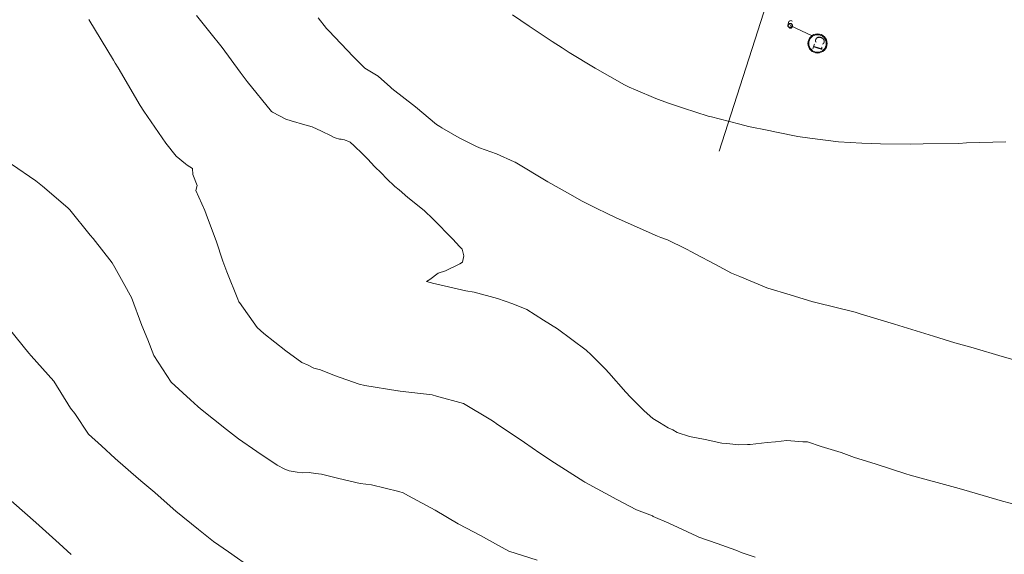
# Model space of a CAD drawing. Extents: x -551095 to 2860847, y -547797 to 9622255.
# Drawn here: x 767728 to 767752, y 9252750 to 9252762 of the extents above; entities that cross this region are included whole.
import ezdxf
from ezdxf.enums import TextEntityAlignment as Align

# ---------------------------------------------------------------- set-up
doc = ezdxf.new("R2010")
doc.units = 0
doc.layers.get('0').update_dxf_attribs({"linetype": 'CONTINUOUS'})
doc.layers.add('CONTOURS', color=7, linetype='CONTINUOUS', lineweight=0)
doc.layers.add('CONTOURS_IDX', color=15, linetype='CONTINUOUS', lineweight=0)
doc.styles.add('shx', font='romans.shx')
doc.styles.add('T3', font='arial.ttf')

msp = doc.modelspace()

# ---------------------------------------------------------------- linework, layer by layer
at = {"color": 8, "lineweight": 13, "ltscale": 0.3}
msp.add_lwpolyline([(767745.0316, 9252759.3275), (767751.3741, 9252779.0828)], dxfattribs=at)
at = {"lineweight": 0, "elevation": 1.0088}
msp.add_lwpolyline([(767746.7336, 9252762.3388), (767747.2579, 9252762.0959)], dxfattribs=at)
for centre, radius in [((767652.7255, 9252838.785), 369416.0186), ((767748.1391, 9252768.7674), 253.7957), ((767746.7336, 9252762.3388, 1.0088), 0.05)]:
    msp.add_circle(centre, radius)
at = {"lineweight": 0}
for radius in [0.23, 0.21]:
    msp.add_circle((767747.3894, 9252761.9102, 1.0088), radius, dxfattribs=at)
at = {"layer": 'CONTOURS', "color": 44, "linetype": 'Continuous'}
for points in [[(767751.9054, 9252759.5507), (767750.9578, 9252759.5246), (767750.7724, 9252759.5153), (767749.9225, 9252759.5022), (767749.6276, 9252759.496), (767748.8977, 9252759.5047), (767748.4527, 9252759.5179), (767747.8915, 9252759.5517), (767747.2049, 9252759.6397), (767746.9201, 9252759.6818), (767746.4028, 9252759.78), (767746.2209, 9252759.8199), (767745.7376, 9252759.9186), (767745.5278, 9252759.9724), (767745.0272, 9252760.1037), (767744.8458, 9252760.1506), (767744.7701, 9252760.1708), (767744.1757, 9252760.3572), (767743.7898, 9252760.4834), (767743.5155, 9252760.5876), (767743.0227, 9252760.7962), (767742.8736, 9252760.8618), (767742.763, 9252760.9203), (767742.0619, 9252761.3148), (767741.438, 9252761.6961), (767741.2657, 9252761.8049), (767741.0247, 9252761.9598), (767740.4807, 9252762.322), (767740.074, 9252762.5928)], [(767745.8914, 9252749.5928), (767745.5825, 9252749.7019), (767745.4332, 9252749.7609), (767745.3161, 9252749.8053), (767744.9813, 9252749.921), (767744.5469, 9252750.0699), (767744.528, 9252750.0784), (767744.4919, 9252750.0939), (767743.8276, 9252750.4067), (767743.4457, 9252750.5677), (767743.4352, 9252750.5862), (767743.049, 9252750.7286), (767742.5792, 9252750.9788), (767741.8234, 9252751.385), (767741.8122, 9252751.3923), (767741.7895, 9252751.4066), (767741.0814, 9252751.8596), (767740.7297, 9252752.0843), (767740.3639, 9252752.3465), (767739.6865, 9252752.7999), (767739.6445, 9252752.8307), (767739.5543, 9252752.8846), (767738.9013, 9252753.2796), (767738.2554, 9252753.4573), (767738.1545, 9252753.4846), (767737.3888, 9252753.5777), (767737.3368, 9252753.5845), (767737.3296, 9252753.5856), (767736.5383, 9252753.7131), (767736.4034, 9252753.7458), (767735.8116, 9252753.9478), (767735.4755, 9252754.0871), (767735.3189, 9252754.1277), (767735.1827, 9252754.1964), (767735.0273, 9252754.2609), (767734.6462, 9252754.544), (767734.1161, 9252754.9602), (767733.9611, 9252755.0988), (767733.5307, 9252755.7015), (767733.5189, 9252755.7197), (767733.4921, 9252755.7834), (767733.2301, 9252756.4375), (767733.1346, 9252756.6869), (767732.9718, 9252757.1746), (767732.7665, 9252757.7296), (767732.7009, 9252757.9038), (767732.488, 9252758.3819), (767732.5215, 9252758.501), (767732.4184, 9252758.7676), (767732.4052, 9252758.9118), (767732.2795, 9252758.9916), (767732.239, 9252759.0211), (767732.0178, 9252759.2118), (767731.7675, 9252759.5235), (767731.2429, 9252760.2861), (767731.1504, 9252760.4216), (767730.6233, 9252761.3268), (767730.5554, 9252761.4349), (767730.5108, 9252761.5095), (767729.9256, 9252762.4811)], [(767752.0735, 9252754.3324), (767751.8179, 9252754.403), (767751.1161, 9252754.6096), (767750.682, 9252754.7353), (767750.1717, 9252754.8938), (767749.5449, 9252755.0824), (767749.2342, 9252755.1818), (767748.408, 9252755.4273), (767748.2885, 9252755.4653), (767747.3474, 9252755.7007), (767747.2842, 9252755.7172), (767747.2755, 9252755.719), (767746.7301, 9252755.8811), (767746.1949, 9252756.0413), (767746.1747, 9252756.0492), (767746.1141, 9252756.0743), (767745.5255, 9252756.3209), (767745.325, 9252756.4049), (767744.9436, 9252756.6121), (767744.4537, 9252756.865), (767744.3808, 9252756.9088), (767744.2303, 9252756.9831), (767743.7941, 9252757.1986), (767743.6362, 9252757.2602), (767743.5522, 9252757.2931), (767742.9952, 9252757.5362), (767742.5441, 9252757.737), (767742.3594, 9252757.825), (767742.0673, 9252757.9717), (767741.7319, 9252758.1335), (767741.464, 9252758.2866), (767740.923, 9252758.5934), (767740.1391, 9252759.062), (767740.1204, 9252759.0701), (767739.6924, 9252759.2611), (767739.2845, 9252759.4098), (767739.2582, 9252759.4215), (767739.2334, 9252759.4338), (767738.8017, 9252759.6508), (767738.3863, 9252759.8851), (767738.3332, 9252759.9174), (767738.2548, 9252759.9691), (767737.7494, 9252760.3878), (767737.1861, 9252760.8332), (767737.1503, 9252760.8643), (767736.8593, 9252761.1246), (767736.7741, 9252761.1739), (767736.538, 9252761.3168), (767736.2546, 9252761.5962), (767735.6715, 9252762.2113), (767735.6204, 9252762.2714), (767735.4182, 9252762.5205)], [(767740.6708, 9252749.5239), (767739.99, 9252749.7361), (767739.7383, 9252749.8714), (767739.3083, 9252750.1114), (767738.9737, 9252750.2886), (767738.7754, 9252750.3961), (767738.2219, 9252750.7248), (767737.5877, 9252751.0648), (767737.4553, 9252751.1391), (767737.3523, 9252751.1661), (767736.6992, 9252751.3303), (767736.4258, 9252751.3642), (767735.9144, 9252751.479), (767735.499, 9252751.5853), (767735.3566, 9252751.5983), (767735.2069, 9252751.622), (767735.037, 9252751.6155), (767734.915, 9252751.6302), (767734.7242, 9252751.6606), (767734.6225, 9252751.7053), (767734.4333, 9252751.7963), (767733.9472, 9252752.1268), (767733.5064, 9252752.431), (767733.2192, 9252752.6546), (767732.6001, 9252753.1508), (767732.5325, 9252753.2084), (767732.3562, 9252753.368), (767731.8935, 9252753.7924), (767731.7909, 9252753.9462), (767731.4802, 9252754.4316), (767731.3345, 9252754.8085), (767731.1959, 9252755.1522), (767730.949, 9252755.8157), (767730.9152, 9252755.8752), (767730.7853, 9252756.1069), (767730.5426, 9252756.5401), (767730.4792, 9252756.6509), (767730.0236, 9252757.232), (767729.9581, 9252757.3141), (767729.4641, 9252757.9238), (767729.4167, 9252757.9687), (767728.8146, 9252758.4925), (767728.6483, 9252758.6199), (767728.071, 9252759.0131)], [(767728.0092, 9252755.0651), (767728.4814, 9252754.4888), (767728.5408, 9252754.4232), (767729.0802, 9252753.817), (767729.0867, 9252753.8104), (767729.4839, 9252753.1702), (767729.5893, 9252753.0421), (767729.9144, 9252752.5419), (767730.2267, 9252752.2638), (767730.5549, 9252751.9589), (767731.1155, 9252751.4711), (767731.213, 9252751.387), (767731.5047, 9252751.1429), (767731.874, 9252750.8169), (767732.0095, 9252750.7004), (767732.5529, 9252750.2582), (767732.9137, 9252749.9721), (767733.2672, 9252749.7218), (767733.8371, 9252749.3231)], [(767727.8646, 9252751.1208), (767728.6518, 9252750.4237), (767729.213, 9252749.9258), (767729.4958, 9252749.6559)]]:
    msp.add_lwpolyline(points, dxfattribs=at)
at = {"layer": 'CONTOURS_IDX', "color": 4, "linetype": 'Continuous'}
msp.add_lwpolyline([(767752.1858, 9252750.8423), (767751.8182, 9252750.9398), (767750.8928, 9252751.2062), (767750.6938, 9252751.2609), (767749.6122, 9252751.557), (767749.5814, 9252751.5667), (767749.5325, 9252751.5818), (767748.7694, 9252751.8312), (767748.2771, 9252751.9859), (767747.9538, 9252752.1065), (767747.4758, 9252752.2482), (767747.1464, 9252752.3572), (767747.0384, 9252752.36), (767746.6496, 9252752.3879), (767746.3849, 9252752.3573), (767746.1793, 9252752.3401), (767745.7749, 9252752.298), (767745.7083, 9252752.2944), (767745.5058, 9252752.291), (767745.2135, 9252752.3193), (767745.0944, 9252752.3302), (767744.6945, 9252752.4158), (767744.3166, 9252752.4887), (767744.0229, 9252752.5838), (767743.9181, 9252752.6441), (767743.8105, 9252752.695), (767743.6012, 9252752.8238), (767743.4393, 9252752.9192), (767743.2367, 9252753.1054), (767742.9037, 9252753.4336), (767742.794, 9252753.554), (767742.3851, 9252754.0113), (767742.3048, 9252754.1019), (767741.9375, 9252754.4662), (767741.8701, 9252754.5335), (767741.8512, 9252754.5481), (767741.8431, 9252754.5537), (767741.1565, 9252755.0688), (767740.8188, 9252755.2755), (767740.4234, 9252755.5326), (767740.084, 9252755.6686), (767739.7143, 9252755.7934), (767739.1567, 9252755.9443), (767738.9567, 9252755.9826), (767738.2301, 9252756.15), (767738.1899, 9252756.1579), (767738.0193, 9252756.2034), (767738.0984, 9252756.2528), (767738.2947, 9252756.4061), (767738.4748, 9252756.4619), (767738.8142, 9252756.624), (767738.8803, 9252756.6629), (767738.9115, 9252756.8156), (767738.8723, 9252756.9784), (767738.8046, 9252757.0446), (767738.6442, 9252757.2143), (767738.1776, 9252757.6969), (767737.9624, 9252757.9079), (767737.5715, 9252758.2171), (767737.3584, 9252758.4015), (767737.257, 9252758.4795), (767737.0585, 9252758.6712), (767736.9337, 9252758.7969), (767736.7683, 9252758.9635), (767736.6064, 9252759.1399), (767736.4826, 9252759.2666), (767736.2835, 9252759.4548), (767736.1872, 9252759.5467), (767736.1557, 9252759.5578), (767736.0636, 9252759.5942), (767736.0522, 9252759.5973), (767735.9743, 9252759.6124), (767735.935, 9252759.6173), (767735.9299, 9252759.6181), (767735.823, 9252759.6446), (767735.8021, 9252759.6556), (767735.7276, 9252759.6955), (767735.4993, 9252759.8067), (767735.2772, 9252759.91), (767735.0991, 9252759.9625), (767734.7759, 9252760.0526), (767734.6448, 9252760.0931), (767734.323, 9252760.2636), (767734.302, 9252760.2755), (767733.7181, 9252760.9974), (767733.5473, 9252761.2221), (767733.1181, 9252761.8141), (767732.8267, 9252762.1845), (767732.5057, 9252762.5797)], dxfattribs=at)

# ---------------------------------------------------------------- texts
at = {"style": 'shx'}
msp.add_text('6', height=0.2, dxfattribs=at).set_placement((767746.7336, 9252762.3388, 1.0088), align=Align.MIDDLE)
at = {"lineweight": 0, "style": 'T3'}
msp.add_text('C1', height=0.23, rotation=252.20044, dxfattribs=at).set_placement((767747.3966, 9252761.9153, 1.0088), align=Align.MIDDLE)

doc.saveas('drawing.dxf')
